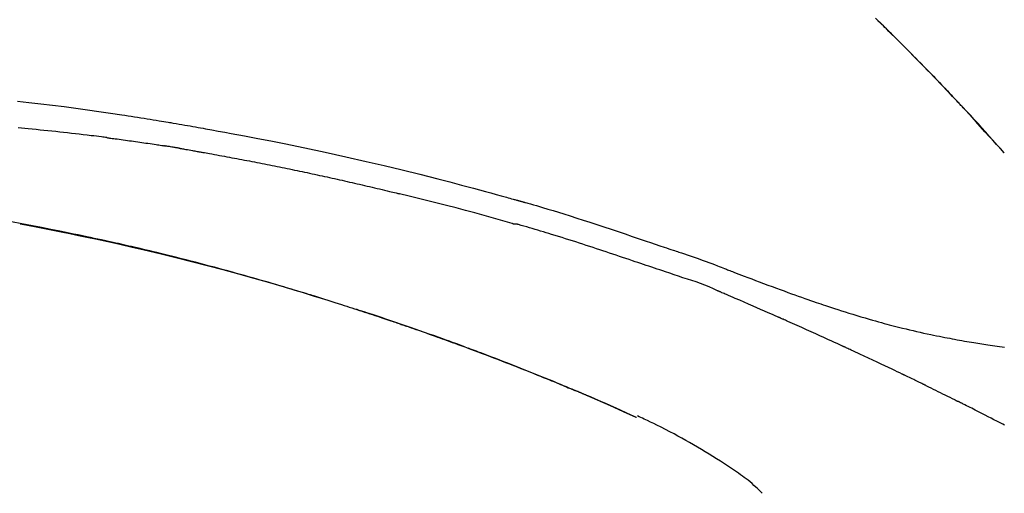
# Model space of a CAD drawing. Extents: x 27948 to 54421, y -25 to 8845.
# Drawn here: x 34187 to 34252, y 3079 to 3111 of the extents above; entities that cross this region are included whole.
import ezdxf

# ---------------------------------------------------------------- set-up
doc = ezdxf.new("R2010")
doc.units = 0
doc.header["$LTSCALE"] = 50
doc.header["$MEASUREMENT"] = 0
doc.layers.add('150-機器', color=8, linetype='CONTINUOUS')

# ---------------------------------------------------------------- blocks, each defined once
blk = doc.blocks.new('F402_D')
at = {"layer": '150-機器', "color": 13, "linetype": 'Continuous'}
for p, q in [((-28.98, 204.099), (-28.983, 204.102)), ((-53.224, 186.626), (-53.228, 186.628))]:
    blk.add_line(p, q, dxfattribs=at)
for points in [[(-37.461, 212.994), (-37.309, 212.845), (-37.13, 212.67), (-36.952, 212.495), (-36.774, 212.319), (-36.596, 212.144), (-36.393, 211.943), (-36.191, 211.743), (-35.99, 211.542), (-35.789, 211.34), (-35.588, 211.139), (-35.388, 210.938), (-35.188, 210.736), (-34.989, 210.534), (-34.805, 210.347), (-34.622, 210.159), (-34.438, 209.972), (-34.255, 209.784), (-34.102, 209.626), (-33.949, 209.468), (-33.796, 209.31), (-33.643, 209.152), (-33.51, 209.014), (-33.376, 208.875), (-33.243, 208.737), (-33.111, 208.598), (-32.997, 208.479), (-32.884, 208.36), (-32.77, 208.241), (-32.657, 208.122), (-32.563, 208.022), (-32.469, 207.923), (-32.375, 207.824), (-32.282, 207.725), (-32.226, 207.665), (-32.17, 207.606), (-32.114, 207.546), (-32.058, 207.486), (-32.033, 207.46), (-32.008, 207.434), (-31.983, 207.407), (-31.958, 207.381)], [(-31.95, 207.372), (-32.021, 207.447), (-32.091, 207.522), (-32.162, 207.596), (-32.232, 207.671), (-32.371, 207.819), (-32.511, 207.968), (-32.65, 208.116), (-32.79, 208.264), (-32.999, 208.483), (-33.208, 208.701), (-33.417, 208.919), (-33.627, 209.137), (-33.833, 209.35), (-34.039, 209.563), (-34.246, 209.775), (-34.453, 209.987), (-34.656, 210.195), (-34.859, 210.402), (-35.063, 210.609), (-35.267, 210.815), (-35.467, 211.017), (-35.667, 211.219), (-35.868, 211.42), (-36.069, 211.621), (-36.235, 211.786), (-36.401, 211.95), (-36.567, 212.115), (-36.733, 212.279), (-36.832, 212.376), (-36.931, 212.474), (-37.03, 212.571), (-37.129, 212.668), (-37.162, 212.701), (-37.195, 212.733), (-37.228, 212.765), (-37.261, 212.797)], [(-94.039, 207.507), (-93.284, 207.429), (-92.507, 207.343), (-91.73, 207.251), (-90.953, 207.153), (-90.178, 207.05), (-89.422, 206.943), (-88.666, 206.833), (-87.911, 206.719), (-87.156, 206.605), (-86.947, 206.574), (-86.738, 206.542), (-86.529, 206.51), (-86.32, 206.478), (-86.111, 206.446), (-85.902, 206.413), (-85.693, 206.38), (-85.484, 206.347), (-85.283, 206.315), (-85.083, 206.282), (-84.883, 206.25), (-84.683, 206.217), (-84.539, 206.193), (-84.395, 206.169), (-84.252, 206.145), (-84.108, 206.121), (-84.021, 206.106), (-83.934, 206.091), (-83.848, 206.077), (-83.761, 206.062), (-83.57, 206.03), (-83.38, 205.997), (-83.189, 205.965), (-82.998, 205.932), (-82.821, 205.902), (-82.643, 205.871), (-82.466, 205.839), (-82.289, 205.808), (-82.124, 205.778), (-81.96, 205.749), (-81.796, 205.719), (-81.632, 205.689)], [(-31.392, 206.773), (-31.44, 206.825), (-31.487, 206.876), (-31.534, 206.927), (-31.582, 206.978), (-31.629, 207.029), (-31.677, 207.08), (-31.724, 207.131), (-31.772, 207.182), (-31.82, 207.233), (-31.868, 207.284), (-31.915, 207.335), (-31.963, 207.386)], [(-28.98, 204.099), (-29.224, 204.376), (-29.469, 204.652), (-29.713, 204.929), (-29.958, 205.205), (-30.204, 205.481), (-30.45, 205.756), (-30.697, 206.03), (-30.947, 206.303), (-31.198, 206.574), (-31.45, 206.844), (-31.704, 207.112), (-31.958, 207.381)], [(-31.958, 207.381), (-31.956, 207.379), (-31.954, 207.376), (-31.952, 207.374), (-31.95, 207.372)], [(-28.983, 204.103), (-29.611, 204.798), (-30.239, 205.494), (-30.868, 206.189), (-31.496, 206.885)], [(-88.146, 205.1), (-88.232, 205.111), (-88.319, 205.122), (-88.405, 205.133), (-88.491, 205.144), (-88.663, 205.166), (-88.836, 205.188), (-89.008, 205.21), (-89.181, 205.231), (-89.44, 205.263), (-89.699, 205.294), (-89.958, 205.324), (-90.217, 205.353), (-90.475, 205.383), (-90.734, 205.412), (-90.993, 205.44), (-91.252, 205.469), (-91.511, 205.496), (-91.77, 205.524), (-92.029, 205.55), (-92.289, 205.577), (-92.548, 205.603), (-92.807, 205.628), (-93.066, 205.654), (-93.325, 205.678), (-93.547, 205.699), (-93.77, 205.719), (-93.992, 205.739)], [(-81.639, 205.688), (-81.216, 205.613), (-80.793, 205.537), (-80.37, 205.461), (-79.947, 205.384), (-79.071, 205.221), (-78.196, 205.055), (-77.322, 204.885), (-76.449, 204.712), (-75.093, 204.433), (-73.739, 204.144), (-72.388, 203.844), (-71.038, 203.536), (-69.858, 203.259), (-68.679, 202.975), (-67.501, 202.684), (-66.326, 202.385), (-65.536, 202.179), (-64.746, 201.97), (-63.957, 201.759), (-63.168, 201.544), (-62.824, 201.45), (-62.479, 201.356), (-62.135, 201.261), (-61.791, 201.165), (-61.68, 201.134), (-61.569, 201.103), (-61.457, 201.072), (-61.346, 201.041), (-61.29, 201.026), (-61.235, 201.01), (-61.179, 200.995), (-61.123, 200.979), (-61.097, 200.972), (-61.071, 200.964), (-61.045, 200.957), (-61.019, 200.95), (-61.008, 200.947), (-60.997, 200.944), (-60.986, 200.941), (-60.975, 200.937), (-60.972, 200.937), (-60.968, 200.936), (-60.965, 200.935), (-60.961, 200.934), (-60.959, 200.933), (-60.958, 200.933), (-60.956, 200.932), (-60.955, 200.932), (-60.951, 200.931), (-60.947, 200.93), (-60.943, 200.929), (-60.94, 200.928), (-60.915, 200.921), (-60.89, 200.914), (-60.866, 200.907), (-60.841, 200.9), (-60.811, 200.892), (-60.78, 200.883), (-60.75, 200.875), (-60.719, 200.866), (-60.688, 200.858), (-60.658, 200.849), (-60.627, 200.84), (-60.596, 200.832), (-60.587, 200.829), (-60.577, 200.826), (-60.568, 200.824), (-60.559, 200.821), (-60.558, 200.821), (-60.557, 200.821), (-60.555, 200.82), (-60.554, 200.82), (-60.553, 200.82), (-60.552, 200.819), (-60.551, 200.819), (-60.55, 200.819), (-60.549, 200.818), (-60.548, 200.818), (-60.546, 200.818), (-60.545, 200.817), (-60.544, 200.817), (-60.543, 200.817), (-60.542, 200.816), (-60.541, 200.816), (-60.54, 200.816), (-60.539, 200.816), (-60.538, 200.815), (-60.536, 200.815), (-60.535, 200.815), (-60.534, 200.814), (-60.533, 200.814), (-60.532, 200.814), (-60.453, 200.792), (-60.374, 200.769), (-60.296, 200.747), (-60.217, 200.725), (-60.018, 200.668), (-59.819, 200.611), (-59.62, 200.553), (-59.422, 200.494), (-59.069, 200.389), (-58.716, 200.282), (-58.364, 200.175), (-58.012, 200.066), (-57.583, 199.931), (-57.154, 199.794), (-56.725, 199.656), (-56.297, 199.517), (-55.829, 199.363), (-55.361, 199.208), (-54.894, 199.053), (-54.427, 198.896), (-53.967, 198.741), (-53.508, 198.585), (-53.049, 198.43), (-52.59, 198.274), (-52.288, 198.172), (-51.986, 198.07), (-51.684, 197.968), (-51.382, 197.866), (-51.237, 197.817), (-51.092, 197.768), (-50.947, 197.719), (-50.802, 197.67)], [(-88.146, 205.1), (-88.101, 205.094), (-88.055, 205.089), (-88.01, 205.083), (-87.965, 205.077), (-87.874, 205.065), (-87.784, 205.053), (-87.693, 205.042), (-87.603, 205.03), (-87.467, 205.012), (-87.331, 204.994), (-87.195, 204.975), (-87.059, 204.957), (-86.924, 204.938), (-86.788, 204.919), (-86.652, 204.901), (-86.516, 204.882), (-86.381, 204.863), (-86.245, 204.843), (-86.109, 204.824), (-85.974, 204.805), (-85.838, 204.785), (-85.702, 204.765), (-85.567, 204.745), (-85.431, 204.726), (-85.295, 204.705), (-85.16, 204.685), (-85.024, 204.665), (-84.888, 204.644), (-84.798, 204.631), (-84.708, 204.617), (-84.617, 204.603), (-84.527, 204.589), (-84.482, 204.582), (-84.437, 204.575), (-84.391, 204.568), (-84.346, 204.561)], [(-83.369, 204.402), (-83.396, 204.406), (-83.423, 204.411), (-83.451, 204.416), (-83.478, 204.42), (-83.532, 204.429), (-83.586, 204.438), (-83.64, 204.448), (-83.695, 204.457), (-83.776, 204.47), (-83.857, 204.483), (-83.939, 204.497), (-84.02, 204.51), (-84.075, 204.518), (-84.129, 204.527), (-84.183, 204.535), (-84.238, 204.544), (-84.265, 204.548), (-84.292, 204.552), (-84.319, 204.557), (-84.346, 204.561)], [(-83.369, 204.402), (-83.334, 204.396), (-83.299, 204.39), (-83.264, 204.384), (-83.229, 204.378), (-83.157, 204.365), (-83.085, 204.353), (-83.013, 204.341), (-82.941, 204.329), (-82.83, 204.309), (-82.72, 204.29), (-82.609, 204.27), (-82.499, 204.251), (-82.423, 204.237), (-82.348, 204.223), (-82.272, 204.21), (-82.197, 204.196), (-82.158, 204.189), (-82.119, 204.182), (-82.08, 204.175), (-82.042, 204.168)], [(-82.042, 204.168), (-81.987, 204.158), (-81.932, 204.149), (-81.877, 204.139), (-81.821, 204.129), (-81.711, 204.11), (-81.601, 204.09), (-81.491, 204.071), (-81.381, 204.051), (-81.216, 204.022), (-81.05, 203.992), (-80.885, 203.962), (-80.72, 203.932), (-80.555, 203.901), (-80.39, 203.871), (-80.224, 203.841), (-80.059, 203.81), (-79.894, 203.779), (-79.729, 203.748), (-79.564, 203.717), (-79.399, 203.686), (-79.233, 203.655), (-79.068, 203.623), (-78.903, 203.592), (-78.738, 203.56), (-78.573, 203.528), (-78.408, 203.496), (-78.243, 203.464), (-78.077, 203.431), (-77.912, 203.399), (-77.747, 203.366), (-77.582, 203.333), (-77.417, 203.3), (-77.252, 203.267), (-77.087, 203.234), (-76.922, 203.201), (-76.757, 203.167), (-76.592, 203.134), (-76.426, 203.1), (-76.261, 203.066), (-76.096, 203.032), (-75.931, 202.998), (-75.766, 202.964), (-75.601, 202.929), (-75.436, 202.895), (-75.271, 202.86), (-75.106, 202.825), (-74.941, 202.79), (-74.776, 202.755), (-74.611, 202.719), (-74.446, 202.684), (-74.281, 202.648), (-74.116, 202.612), (-73.951, 202.577), (-73.786, 202.541), (-73.621, 202.504), (-73.456, 202.468), (-73.291, 202.432), (-73.126, 202.395), (-72.961, 202.358), (-72.796, 202.321), (-72.631, 202.284), (-72.466, 202.247), (-72.301, 202.21), (-72.136, 202.172), (-71.971, 202.135), (-71.807, 202.097), (-71.642, 202.059), (-71.477, 202.021), (-71.312, 201.983), (-71.147, 201.945), (-70.982, 201.906), (-70.817, 201.868), (-70.652, 201.829), (-70.487, 201.79), (-70.323, 201.751), (-70.158, 201.712), (-69.993, 201.673), (-69.828, 201.633), (-69.663, 201.594), (-69.498, 201.554), (-69.389, 201.527), (-69.279, 201.5), (-69.169, 201.473), (-69.059, 201.447), (-69.004, 201.433), (-68.949, 201.42), (-68.894, 201.406), (-68.839, 201.393)], [(-61.385, 199.419), (-61.388, 199.419), (-61.391, 199.42), (-61.394, 199.421), (-61.397, 199.421), (-61.4, 199.422), (-61.403, 199.423), (-61.406, 199.424), (-61.409, 199.424), (-61.412, 199.425), (-61.416, 199.426), (-61.419, 199.427), (-61.422, 199.428), (-62.036, 199.607), (-62.651, 199.783), (-63.267, 199.957), (-63.883, 200.129), (-64.5, 200.299), (-65.118, 200.464), (-65.737, 200.626), (-66.356, 200.785), (-66.976, 200.94), (-67.597, 201.092), (-68.218, 201.243), (-68.839, 201.393)], [(-73.905, 194.464), (-73.972, 194.485), (-74.038, 194.506), (-74.105, 194.526), (-74.172, 194.547), (-74.322, 194.593), (-74.472, 194.64), (-74.623, 194.686), (-74.773, 194.732), (-75.009, 194.804), (-75.246, 194.876), (-75.482, 194.948), (-75.719, 195.019), (-75.973, 195.096), (-76.228, 195.172), (-76.482, 195.248), (-76.737, 195.323), (-76.994, 195.399), (-77.252, 195.474), (-77.509, 195.55), (-77.767, 195.624), (-78.027, 195.699), (-78.287, 195.774), (-78.547, 195.848), (-78.807, 195.922), (-79.07, 195.996), (-79.332, 196.07), (-79.595, 196.143), (-79.858, 196.216), (-80.157, 196.299), (-80.456, 196.381), (-80.755, 196.462), (-81.054, 196.543), (-81.364, 196.626), (-81.673, 196.708), (-81.983, 196.789), (-82.293, 196.87), (-82.601, 196.95), (-82.908, 197.029), (-83.216, 197.108), (-83.524, 197.186), (-83.795, 197.254), (-84.067, 197.322), (-84.339, 197.389), (-84.611, 197.456), (-84.841, 197.512), (-85.072, 197.568), (-85.303, 197.623), (-85.534, 197.678), (-85.736, 197.726), (-85.938, 197.773), (-86.14, 197.82), (-86.343, 197.867), (-86.516, 197.907), (-86.689, 197.947), (-86.862, 197.986), (-87.035, 198.026), (-87.209, 198.065), (-87.383, 198.104), (-87.558, 198.143), (-87.732, 198.182), (-87.923, 198.224), (-88.114, 198.265), (-88.305, 198.307), (-88.496, 198.348), (-88.737, 198.4), (-88.978, 198.452), (-89.219, 198.504), (-89.46, 198.555), (-89.752, 198.616), (-90.044, 198.677), (-90.336, 198.738), (-90.628, 198.798), (-91.233, 198.922), (-91.838, 199.045), (-92.444, 199.165), (-93.05, 199.283), (-93.744, 199.416), (-94.439, 199.545)], [(-93.856, 199.411), (-93.853, 199.411), (-93.85, 199.41), (-93.848, 199.41), (-93.845, 199.409), (-93.728, 199.387), (-93.611, 199.365), (-93.495, 199.343), (-93.378, 199.321), (-93.151, 199.278), (-92.924, 199.235), (-92.698, 199.191), (-92.471, 199.147), (-92.141, 199.081), (-91.811, 199.016), (-91.481, 198.949), (-91.151, 198.882), (-90.585, 198.767), (-90.02, 198.65), (-89.455, 198.532), (-88.89, 198.412), (-88.087, 198.238), (-87.285, 198.061), (-86.484, 197.879), (-85.683, 197.693), (-84.643, 197.445), (-83.604, 197.189), (-82.567, 196.927), (-81.532, 196.659), (-80.501, 196.386), (-79.471, 196.107), (-78.443, 195.822), (-77.418, 195.53), (-76.679, 195.314), (-75.942, 195.095), (-75.206, 194.872), (-74.471, 194.645), (-74.019, 194.504), (-73.569, 194.363), (-73.118, 194.22), (-72.667, 194.077), (-72.498, 194.023), (-72.329, 193.969), (-72.16, 193.915), (-71.991, 193.861), (-71.821, 193.806), (-71.652, 193.752), (-71.483, 193.697), (-71.313, 193.641), (-71.143, 193.586), (-70.974, 193.53), (-70.804, 193.475), (-70.635, 193.419), (-70.465, 193.363), (-70.295, 193.306), (-70.125, 193.25), (-69.955, 193.193), (-69.822, 193.148), (-69.688, 193.103), (-69.555, 193.058), (-69.422, 193.013), (-69.321, 192.979), (-69.22, 192.945), (-69.119, 192.91), (-69.018, 192.876), (-68.945, 192.851), (-68.872, 192.826), (-68.799, 192.801), (-68.726, 192.776), (-68.64, 192.746), (-68.553, 192.717), (-68.467, 192.687), (-68.381, 192.657), (-68.282, 192.623), (-68.183, 192.589), (-68.084, 192.555), (-67.984, 192.52), (-67.872, 192.481), (-67.76, 192.442), (-67.648, 192.403), (-67.536, 192.364), (-67.411, 192.32), (-67.285, 192.276), (-67.16, 192.231), (-67.035, 192.187), (-66.897, 192.138), (-66.759, 192.089), (-66.621, 192.04), (-66.483, 191.991), (-66.332, 191.937), (-66.181, 191.883), (-66.03, 191.828), (-65.879, 191.774), (-65.707, 191.711), (-65.535, 191.649), (-65.362, 191.586), (-65.19, 191.523), (-64.99, 191.45), (-64.79, 191.376), (-64.59, 191.302), (-64.39, 191.228), (-64.156, 191.141), (-63.921, 191.054), (-63.687, 190.966), (-63.453, 190.878), (-63.187, 190.777), (-62.921, 190.676), (-62.655, 190.574), (-62.389, 190.472), (-62.124, 190.37), (-61.86, 190.267), (-61.595, 190.164), (-61.331, 190.06), (-61.087, 189.964), (-60.843, 189.868), (-60.599, 189.771), (-60.355, 189.674), (-60.151, 189.592), (-59.947, 189.51), (-59.743, 189.428), (-59.539, 189.346), (-59.361, 189.273), (-59.183, 189.201), (-59.005, 189.128), (-58.827, 189.056), (-58.675, 188.993), (-58.523, 188.931), (-58.371, 188.868), (-58.219, 188.805), (-58.093, 188.753), (-57.967, 188.701), (-57.841, 188.648), (-57.715, 188.595), (-57.64, 188.564), (-57.564, 188.532), (-57.489, 188.5), (-57.413, 188.469), (-57.38, 188.455), (-57.346, 188.441), (-57.313, 188.427), (-57.28, 188.413)], [(-51.305, 196.242), (-51.487, 196.303), (-51.668, 196.364), (-51.85, 196.425), (-52.031, 196.486), (-52.213, 196.547), (-52.394, 196.608), (-52.576, 196.669), (-52.757, 196.731), (-52.938, 196.792), (-53.119, 196.852), (-53.3, 196.913), (-53.482, 196.974), (-53.698, 197.047), (-53.914, 197.12), (-54.13, 197.192), (-54.346, 197.265), (-54.562, 197.338), (-54.778, 197.41), (-54.994, 197.483), (-55.21, 197.555), (-55.426, 197.626), (-55.641, 197.697), (-55.857, 197.767), (-56.073, 197.838), (-56.301, 197.913), (-56.53, 197.988), (-56.758, 198.063), (-56.986, 198.138), (-57.214, 198.212), (-57.442, 198.286), (-57.67, 198.359), (-57.899, 198.431), (-58.127, 198.502), (-58.356, 198.572), (-58.584, 198.642), (-58.813, 198.712), (-58.995, 198.769), (-59.177, 198.825), (-59.36, 198.881), (-59.542, 198.937), (-59.724, 198.992), (-59.906, 199.046), (-60.089, 199.1), (-60.271, 199.153), (-60.455, 199.203), (-60.639, 199.251), (-60.822, 199.301), (-61.005, 199.359), (-61.036, 199.37), (-61.066, 199.38), (-61.097, 199.389), (-61.128, 199.394), (-61.161, 199.394), (-61.194, 199.393), (-61.227, 199.39), (-61.26, 199.39), (-61.292, 199.394), (-61.323, 199.4), (-61.354, 199.409), (-61.385, 199.419)], [(-50.803, 197.667), (-50.803, 197.669), (-50.802, 197.67), (-50.801, 197.672), (-50.8, 197.674)], [(-50.798, 197.672), (-50.704, 197.641), (-50.611, 197.61), (-50.518, 197.579), (-50.425, 197.548), (-50.24, 197.486), (-50.056, 197.423), (-49.871, 197.36), (-49.687, 197.297), (-49.423, 197.207), (-49.159, 197.116), (-48.895, 197.023), (-48.633, 196.929), (-48.443, 196.859), (-48.254, 196.788), (-48.065, 196.717), (-47.877, 196.644), (-47.759, 196.598), (-47.642, 196.552), (-47.524, 196.506), (-47.407, 196.46), (-47.342, 196.435), (-47.278, 196.41), (-47.214, 196.385), (-47.15, 196.361), (-47.065, 196.328), (-46.98, 196.295), (-46.894, 196.262), (-46.809, 196.229), (-46.636, 196.162), (-46.462, 196.095), (-46.288, 196.028), (-46.114, 195.961), (-45.866, 195.866), (-45.619, 195.772), (-45.371, 195.677), (-45.122, 195.584), (-44.838, 195.477), (-44.553, 195.37), (-44.268, 195.265), (-43.983, 195.159), (-43.734, 195.068), (-43.485, 194.977), (-43.235, 194.886), (-42.986, 194.796), (-42.766, 194.718), (-42.547, 194.64), (-42.327, 194.562), (-42.107, 194.485), (-41.923, 194.42), (-41.738, 194.356), (-41.552, 194.292), (-41.367, 194.228), (-41.213, 194.175), (-41.058, 194.123), (-40.903, 194.071), (-40.749, 194.019), (-40.549, 193.952), (-40.35, 193.886), (-40.15, 193.82), (-39.951, 193.755), (-39.703, 193.675), (-39.455, 193.596), (-39.207, 193.518), (-38.958, 193.441), (-38.687, 193.358), (-38.415, 193.277), (-38.142, 193.197), (-37.869, 193.118), (-37.665, 193.059), (-37.461, 193.002), (-37.257, 192.944), (-37.053, 192.888), (-36.885, 192.842), (-36.717, 192.797), (-36.549, 192.752), (-36.381, 192.708), (-36.202, 192.661), (-36.024, 192.615), (-35.845, 192.57), (-35.666, 192.525), (-35.438, 192.469), (-35.211, 192.414), (-34.983, 192.36), (-34.754, 192.307), (-34.52, 192.254), (-34.285, 192.202), (-34.051, 192.152), (-33.816, 192.102), (-33.625, 192.063), (-33.435, 192.024), (-33.245, 191.986), (-33.054, 191.948), (-32.891, 191.916), (-32.728, 191.884), (-32.565, 191.853), (-32.402, 191.822), (-32.24, 191.792), (-32.078, 191.762), (-31.915, 191.732), (-31.753, 191.703), (-31.593, 191.675), (-31.434, 191.647), (-31.275, 191.619), (-31.116, 191.592), (-30.981, 191.569), (-30.846, 191.546), (-30.711, 191.523), (-30.577, 191.501), (-30.446, 191.48), (-30.316, 191.46), (-30.186, 191.44), (-30.055, 191.421), (-29.9, 191.398), (-29.744, 191.376), (-29.589, 191.354), (-29.433, 191.333), (-29.271, 191.313), (-29.109, 191.293), (-28.947, 191.274)], [(-47.87, 194.99), (-48.15, 195.117), (-48.43, 195.241), (-48.713, 195.361), (-48.998, 195.473), (-49.284, 195.575), (-49.573, 195.671), (-49.863, 195.764), (-50.153, 195.856), (-50.442, 195.95), (-50.73, 196.047), (-51.018, 196.144), (-51.305, 196.242)], [(-43.862, 193.247), (-44.029, 193.321), (-44.196, 193.395), (-44.363, 193.468), (-44.53, 193.542), (-44.781, 193.653), (-45.031, 193.763), (-45.282, 193.872), (-45.533, 193.982), (-45.826, 194.109), (-46.118, 194.236), (-46.41, 194.362), (-46.703, 194.488), (-46.849, 194.551), (-46.995, 194.614), (-47.141, 194.677), (-47.287, 194.74), (-47.36, 194.771), (-47.433, 194.802), (-47.506, 194.834), (-47.579, 194.865), (-47.615, 194.881), (-47.651, 194.896), (-47.688, 194.912), (-47.724, 194.927), (-47.743, 194.935), (-47.761, 194.943), (-47.779, 194.951), (-47.797, 194.959), (-47.806, 194.963), (-47.815, 194.966), (-47.825, 194.97), (-47.834, 194.974), (-47.838, 194.976), (-47.843, 194.978), (-47.848, 194.98), (-47.853, 194.982), (-47.854, 194.983), (-47.855, 194.983), (-47.856, 194.984), (-47.857, 194.984), (-47.858, 194.985), (-47.859, 194.985), (-47.86, 194.986), (-47.861, 194.986), (-47.862, 194.986), (-47.863, 194.987), (-47.864, 194.987), (-47.865, 194.988), (-47.866, 194.988), (-47.867, 194.989), (-47.868, 194.989), (-47.869, 194.99)], [(-74.452, 194.632), (-74.481, 194.641), (-74.51, 194.65), (-74.539, 194.659), (-74.568, 194.668), (-74.597, 194.677), (-74.627, 194.686), (-74.656, 194.695), (-74.685, 194.704), (-74.714, 194.713), (-74.744, 194.722), (-74.773, 194.731), (-74.802, 194.74)], [(-74.246, 194.569), (-74.264, 194.575), (-74.283, 194.581), (-74.302, 194.587), (-74.321, 194.592), (-74.34, 194.598), (-74.359, 194.604), (-74.377, 194.61), (-74.396, 194.616), (-74.415, 194.621), (-74.434, 194.627), (-74.453, 194.633), (-74.471, 194.639)], [(-64.575, 191.296), (-64.596, 191.304), (-64.617, 191.312), (-64.638, 191.32), (-64.659, 191.327), (-64.776, 191.371), (-64.892, 191.414), (-65.009, 191.457), (-65.125, 191.5), (-65.341, 191.579), (-65.558, 191.658), (-65.774, 191.737), (-65.991, 191.815), (-66.29, 191.923), (-66.59, 192.03), (-66.889, 192.137), (-67.189, 192.243), (-67.502, 192.353), (-67.816, 192.463), (-68.129, 192.572), (-68.443, 192.68), (-68.769, 192.793), (-69.096, 192.904), (-69.423, 193.015), (-69.751, 193.126), (-70.023, 193.217), (-70.296, 193.308), (-70.568, 193.398), (-70.841, 193.487), (-71.005, 193.541), (-71.168, 193.594), (-71.332, 193.647), (-71.495, 193.7), (-71.545, 193.717), (-71.595, 193.733), (-71.645, 193.749), (-71.695, 193.765)], [(-39.637, 191.342), (-39.813, 191.423), (-39.988, 191.504), (-40.163, 191.585), (-40.339, 191.665), (-40.602, 191.786), (-40.866, 191.906), (-41.129, 192.026), (-41.393, 192.145), (-41.701, 192.284), (-42.01, 192.422), (-42.318, 192.56), (-42.627, 192.698), (-42.781, 192.767), (-42.935, 192.836), (-43.09, 192.904), (-43.244, 192.973), (-43.321, 193.007), (-43.399, 193.042), (-43.476, 193.076), (-43.553, 193.11), (-43.592, 193.127), (-43.63, 193.144), (-43.669, 193.161), (-43.707, 193.179), (-43.727, 193.187), (-43.746, 193.196), (-43.765, 193.204), (-43.785, 193.213), (-43.794, 193.217), (-43.804, 193.221), (-43.814, 193.226), (-43.823, 193.23), (-43.828, 193.232), (-43.832, 193.233), (-43.836, 193.235), (-43.84, 193.237), (-43.843, 193.238), (-43.845, 193.24), (-43.848, 193.241), (-43.851, 193.242), (-43.852, 193.243), (-43.854, 193.243), (-43.855, 193.244), (-43.857, 193.245), (-43.858, 193.245), (-43.859, 193.246), (-43.861, 193.246), (-43.862, 193.247)], [(-57.269, 188.408), (-57.363, 188.448), (-57.458, 188.487), (-57.553, 188.527), (-57.648, 188.567), (-57.836, 188.645), (-58.023, 188.724), (-58.211, 188.803), (-58.399, 188.881), (-58.678, 188.996), (-58.958, 189.111), (-59.238, 189.225), (-59.518, 189.338), (-59.793, 189.449), (-60.068, 189.559), (-60.343, 189.67), (-60.618, 189.779), (-60.888, 189.886), (-61.158, 189.993), (-61.429, 190.099), (-61.699, 190.204), (-61.964, 190.307), (-62.229, 190.41), (-62.494, 190.512), (-62.76, 190.614), (-62.978, 190.697), (-63.197, 190.78), (-63.415, 190.863), (-63.634, 190.945), (-63.764, 190.994), (-63.894, 191.043), (-64.024, 191.091), (-64.154, 191.14), (-64.197, 191.156), (-64.241, 191.172), (-64.284, 191.188), (-64.327, 191.204)], [(-35.7, 189.493), (-35.863, 189.572), (-36.026, 189.65), (-36.19, 189.729), (-36.353, 189.807), (-36.599, 189.924), (-36.844, 190.041), (-37.09, 190.157), (-37.336, 190.273), (-37.623, 190.408), (-37.91, 190.542), (-38.198, 190.676), (-38.486, 190.81), (-38.629, 190.877), (-38.773, 190.943), (-38.917, 191.01), (-39.061, 191.077), (-39.133, 191.11), (-39.205, 191.143), (-39.277, 191.176), (-39.349, 191.21), (-39.385, 191.226), (-39.421, 191.243), (-39.457, 191.26), (-39.493, 191.276), (-39.511, 191.284), (-39.529, 191.293), (-39.547, 191.301), (-39.565, 191.309), (-39.574, 191.313), (-39.583, 191.318), (-39.592, 191.322), (-39.601, 191.326), (-39.605, 191.328), (-39.609, 191.329), (-39.613, 191.331), (-39.617, 191.333), (-39.619, 191.334), (-39.622, 191.335), (-39.625, 191.337), (-39.627, 191.338), (-39.628, 191.338), (-39.63, 191.339), (-39.631, 191.339), (-39.632, 191.34), (-39.633, 191.341), (-39.635, 191.341), (-39.636, 191.342), (-39.637, 191.342)], [(-34.389, 188.86), (-34.443, 188.886), (-34.498, 188.913), (-34.552, 188.939), (-34.607, 188.966), (-34.689, 189.006), (-34.771, 189.045), (-34.853, 189.085), (-34.935, 189.125), (-35.03, 189.171), (-35.126, 189.217), (-35.221, 189.263), (-35.317, 189.309), (-35.365, 189.332), (-35.413, 189.355), (-35.46, 189.378), (-35.508, 189.401), (-35.532, 189.413), (-35.556, 189.424), (-35.58, 189.436), (-35.604, 189.447), (-35.616, 189.453), (-35.628, 189.459), (-35.64, 189.465), (-35.652, 189.47), (-35.657, 189.473), (-35.662, 189.475), (-35.667, 189.478), (-35.672, 189.48), (-35.676, 189.482), (-35.679, 189.483), (-35.683, 189.485), (-35.686, 189.487), (-35.688, 189.488), (-35.689, 189.488), (-35.691, 189.489), (-35.693, 189.49), (-35.694, 189.491), (-35.696, 189.492), (-35.698, 189.492), (-35.7, 189.493)], [(-56.516, 188.088), (-56.58, 188.116), (-56.644, 188.143), (-56.708, 188.171), (-56.772, 188.198), (-56.836, 188.225), (-56.9, 188.253), (-56.965, 188.28), (-57.029, 188.307), (-57.093, 188.334), (-57.157, 188.361), (-57.222, 188.388), (-57.286, 188.415)], [(-53.224, 186.626), (-53.56, 186.78), (-53.896, 186.933), (-54.231, 187.086), (-54.568, 187.239), (-54.904, 187.391), (-55.241, 187.542), (-55.579, 187.692), (-55.917, 187.84), (-56.257, 187.985), (-56.597, 188.129), (-56.938, 188.271), (-57.28, 188.413)], [(-57.28, 188.413), (-57.277, 188.411), (-57.274, 188.41), (-57.271, 188.409), (-57.269, 188.408)], [(-34.191, 188.763), (-34.207, 188.771), (-34.224, 188.779), (-34.24, 188.787), (-34.257, 188.795), (-34.273, 188.803), (-34.29, 188.811), (-34.306, 188.819), (-34.323, 188.827), (-34.339, 188.835), (-34.356, 188.843), (-34.372, 188.852), (-34.389, 188.86)], [(-34.127, 188.732), (-34.132, 188.734), (-34.138, 188.737), (-34.143, 188.74), (-34.148, 188.742), (-34.153, 188.745), (-34.159, 188.747), (-34.164, 188.75), (-34.169, 188.753), (-34.175, 188.755), (-34.18, 188.758), (-34.185, 188.76), (-34.191, 188.763)], [(-34.127, 188.732), (-33.97, 188.655), (-33.813, 188.579), (-33.657, 188.502), (-33.5, 188.425), (-33.343, 188.348), (-33.187, 188.271), (-33.03, 188.194), (-32.874, 188.116), (-32.718, 188.038), (-32.562, 187.96), (-32.406, 187.882), (-32.25, 187.804)], [(-53.228, 186.628), (-54.085, 187.008), (-54.942, 187.388), (-55.799, 187.768), (-56.656, 188.148)], [(-32.25, 187.804), (-32.23, 187.794), (-32.21, 187.784), (-32.19, 187.774), (-32.17, 187.764), (-32.15, 187.754), (-32.13, 187.744), (-32.111, 187.734), (-32.091, 187.724), (-32.071, 187.714), (-32.051, 187.704), (-32.031, 187.694), (-32.011, 187.684)], [(-28.942, 186.116), (-29.069, 186.182), (-29.197, 186.249), (-29.324, 186.315), (-29.452, 186.381), (-29.643, 186.48), (-29.834, 186.579), (-30.026, 186.678), (-30.217, 186.776), (-30.441, 186.89), (-30.665, 187.005), (-30.889, 187.118), (-31.113, 187.232), (-31.225, 187.289), (-31.338, 187.345), (-31.45, 187.402), (-31.562, 187.458), (-31.618, 187.487), (-31.674, 187.515), (-31.73, 187.543), (-31.786, 187.571), (-31.814, 187.586), (-31.842, 187.6), (-31.87, 187.614), (-31.899, 187.628), (-31.913, 187.635), (-31.927, 187.642), (-31.941, 187.649), (-31.955, 187.656), (-31.962, 187.66), (-31.969, 187.663), (-31.976, 187.667), (-31.983, 187.67), (-31.986, 187.672), (-31.989, 187.673), (-31.992, 187.675), (-31.996, 187.677), (-31.997, 187.677), (-31.998, 187.678), (-31.999, 187.678), (-32, 187.679), (-32.001, 187.679), (-32.002, 187.68), (-32.003, 187.68), (-32.004, 187.681), (-32.005, 187.681), (-32.006, 187.682), (-32.007, 187.682), (-32.008, 187.683), (-32.009, 187.683), (-32.01, 187.684), (-32.011, 187.684), (-32.012, 187.685)], [(-44.925, 181.62), (-44.955, 181.652), (-44.985, 181.683), (-45.015, 181.715), (-45.045, 181.746), (-45.118, 181.818), (-45.192, 181.889), (-45.267, 181.959), (-45.343, 182.028), (-45.47, 182.144), (-45.599, 182.258), (-45.73, 182.371), (-45.862, 182.48), (-45.984, 182.576), (-46.107, 182.669), (-46.232, 182.761), (-46.358, 182.851), (-46.491, 182.945), (-46.625, 183.037), (-46.76, 183.129), (-46.895, 183.22), (-47.092, 183.352), (-47.29, 183.484), (-47.488, 183.615), (-47.687, 183.745), (-47.933, 183.903), (-48.18, 184.058), (-48.429, 184.212), (-48.678, 184.364), (-48.936, 184.519), (-49.194, 184.672), (-49.454, 184.824), (-49.714, 184.974), (-49.969, 185.118), (-50.224, 185.261), (-50.481, 185.401), (-50.738, 185.54), (-51.02, 185.69), (-51.303, 185.838), (-51.587, 185.983), (-51.872, 186.126), (-52.079, 186.227), (-52.286, 186.326), (-52.493, 186.425), (-52.702, 186.521), (-52.814, 186.573), (-52.926, 186.624), (-53.038, 186.675), (-53.15, 186.726)]]:
    blk.add_lwpolyline(points, dxfattribs=at)

msp = doc.modelspace()

# ---------------------------------------------------------------- block references
at = {"layer": '150-機器'}
msp.add_blockref('F402_D', (34280.889, 2897.808), dxfattribs=at)

doc.saveas('drawing.dxf')
